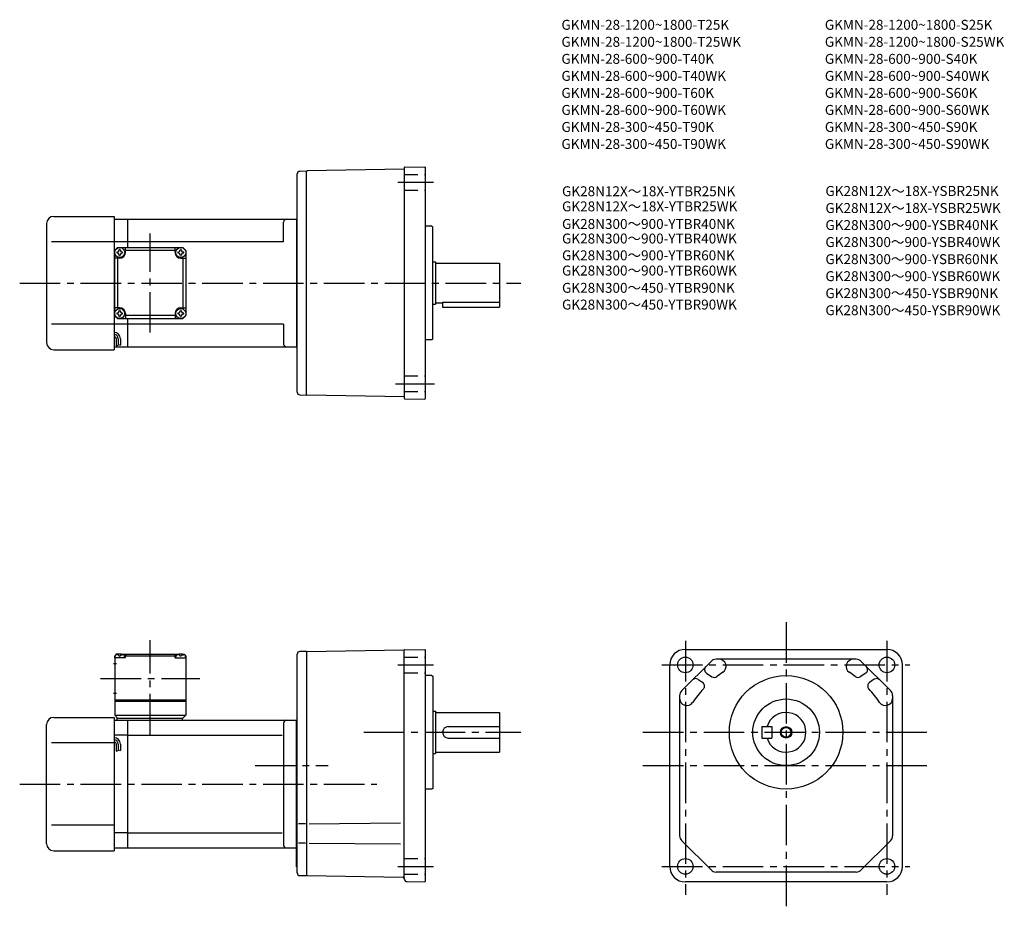
# Model space of a CAD drawing. Extents: x 78 to 772, y 65 to 693.
import ezdxf

# ---------------------------------------------------------------- set-up
doc = ezdxf.new("R2010")
doc.units = 0
doc.header["$LTSCALE"] = 3
doc.header["$MEASUREMENT"] = 0
doc.linetypes.add('HIDDEN2', pattern=[4.7625, 3.175, -1.5875])
doc.linetypes.add('sekkei(A2)', pattern=[14.2875, 9.525, -1.5875, 1.5875, -1.5875])
doc.layers.get('0').update_dxf_attribs({"linetype": 'CONTINUOUS'})
for name, color, linetype in [('CENTER', 3, 'sekkei(A2)'), ('HIDS', 1, 'HIDDEN2'), ('HOJO', 4, 'CONTINUOUS'), ('TITLE_C', 4, 'CONTINUOUS')]:
    doc.layers.add(name, color=color, linetype=linetype)
doc.layers.add('TITLE', color=4, linetype='CONTINUOUS', plot=False)
doc.styles.get("Standard").update_dxf_attribs({"font": 'simplex.shx', "bigfont": 'extfont.shx'})

msp = doc.modelspace()

# ---------------------------------------------------------------- linework, layer by layer
for p, q in [((273.63, 430.14), (273.63, 583.9)), ((275.58, 585.9), (280.13, 586.02)), ((280.13, 585.52), (280.63, 586.03)), ((280.13, 428.02), (280.13, 586.02)), ((349.13, 587.22), (280.63, 586.03)), ((349.13, 588.26), (349.13, 425.77)), ((349.62, 588.76), (363.63, 589.01)), ((363.63, 589.01), (364.13, 588.52)), ((364.13, 425.52), (364.13, 588.52)), ((97.13, 549.02), (97.13, 465.02)), ((102.13, 554.02), (144.63, 554.02)), ((144.63, 554.02), (144.63, 460.02)), ((144.63, 552.02), (154.13, 552.02)), ((154.13, 552.02), (154.13, 532.02)), ((154.13, 552.02), (273.13, 552.02)), ((264.13, 536.02), (264.13, 550.02)), ((273.13, 552.02), (273.63, 552.52)), ((273.13, 552.02), (273.13, 462.02)), ((368.63, 547.02), (364.13, 547.02)), ((368.63, 547.02), (369.13, 546.52)), ((369.13, 467.52), (369.13, 546.52)), ((144.63, 536.02), (100.66, 536.02)), ((154.13, 536.02), (144.63, 536.02)), ((264.13, 536.02), (154.13, 536.02)), ((145.13, 530.02), (147.13, 532.02)), ((145.13, 530.02), (147.13, 532.02)), ((145.13, 484.02), (145.13, 530.02)), ((147.13, 532.02), (193.13, 532.02)), ((152.63, 528.52), (152.63, 532.02)), ((187.63, 530.02), (152.63, 530.02)), ((187.63, 528.52), (187.63, 532.02)), ((195.13, 530.02), (193.13, 532.02)), ((195.13, 530.02), (193.13, 532.02)), ((195.13, 530.02), (193.13, 532.02)), ((195.13, 530.02), (195.13, 484.02)), ((148.63, 524.52), (145.13, 524.52)), ((147.13, 524.52), (147.13, 489.52)), ((191.63, 524.52), (195.13, 524.52)), ((193.13, 524.52), (193.13, 489.52)), ((369.13, 522.02), (371.13, 522.02)), ((371.13, 522.02), (371.13, 492.02)), ((371.13, 521.02), (416.13, 521.02)), ((416.13, 521.02), (416.13, 490.02)), ((371.13, 493.02), (376.13, 493.02)), ((376.13, 493.6), (416.13, 493.6)), ((376.13, 493.6), (376.13, 490.02)), ((148.63, 489.52), (145.13, 489.52)), ((191.63, 489.52), (195.13, 489.52)), ((369.13, 492.02), (371.13, 492.02)), ((376.13, 490.02), (416.13, 490.02)), ((145.13, 484.02), (147.13, 482.02)), ((147.13, 482.02), (193.13, 482.02)), ((152.63, 485.52), (152.63, 482.02)), ((187.63, 484.02), (152.63, 484.02)), ((154.13, 482.02), (154.13, 462.02)), ((187.63, 485.52), (187.63, 482.02)), ((193.13, 482.02), (195.13, 484.02)), ((195.13, 484.02), (193.13, 482.02)), ((144.63, 478.02), (100.66, 478.02)), ((154.13, 478.02), (144.63, 478.02)), ((264.13, 478.02), (154.13, 478.02)), ((264.13, 478.02), (264.13, 464.02)), ((146.13, 467.75), (146.13, 462.73)), ((147.63, 467.75), (147.63, 463.25)), ((149.13, 467.75), (149.13, 463.25)), ((368.63, 467.02), (364.13, 467.02)), ((369.13, 467.52), (368.63, 467.02)), ((102.13, 460.02), (144.63, 460.02)), ((144.63, 462.02), (154.13, 462.02)), ((154.13, 462.02), (273.13, 462.02)), ((273.13, 462.02), (273.63, 461.52)), ((275.58, 428.14), (280.13, 428.02)), ((280.13, 428.52), (280.63, 428.01)), ((280.14, 428.02), (280.13, 428.02)), ((349.13, 426.81), (280.63, 428.01)), ((349.62, 425.27), (363.63, 425.03)), ((364.13, 425.52), (363.63, 425.03)), ((146.13, 245.25), (145.13, 244.25)), ((145.13, 244.25), (145.13, 202.25)), ((145.13, 242.75), (145.23, 243.87)), ((147.3, 245.25), (146.13, 245.25)), ((146.6, 244.9), (146.58, 245.11)), ((148.35, 243.83), (148.92, 243.83)), ((149.97, 245.25), (190.3, 245.25)), ((150.66, 244.9), (150.68, 245.11)), ((152.63, 244.75), (151.58, 244.75)), ((152.13, 242.75), (152.04, 243.87)), ((153.13, 245.25), (152.63, 244.75)), ((152.63, 242.75), (152.63, 244.75)), ((152.63, 244.25), (187.63, 244.25)), ((187.13, 245.25), (187.63, 244.75)), ((187.63, 242.75), (187.63, 244.75)), ((187.63, 244.75), (188.69, 244.75)), ((188.13, 242.75), (188.23, 243.87)), ((189.6, 244.9), (189.58, 245.11)), ((191.92, 243.83), (191.35, 243.83)), ((192.97, 245.25), (194.13, 245.25)), ((193.66, 244.9), (193.68, 245.11)), ((194.13, 245.25), (195.13, 244.25)), ((195.13, 242.75), (195.04, 243.87)), ((195.13, 244.25), (195.13, 202.25)), ((273.63, 245.75), (273.63, 245.25)), ((273.63, 91.25), (273.63, 245.25)), ((280.13, 247.25), (275.63, 247.25)), ((280.13, 247.25), (349.13, 248.46)), ((280.63, 247.26), (280.13, 246.75)), ((280.13, 247.25), (280.13, 89.25)), ((349.13, 86.97), (349.13, 248.46)), ((349.13, 248.46), (349.13, 248.46)), ((349.17, 248.49), (363.63, 248.74)), ((363.63, 248.74), (364.13, 248.25)), ((364.13, 85.25), (364.13, 248.25)), ((547.16, 248.75), (689.16, 248.75)), ((144.26, 238.75), (146.26, 238.75)), ((152.63, 242.75), (145.13, 242.75)), ((187.63, 242.75), (195.13, 242.75)), ((536.16, 95.75), (536.16, 237.75)), ((565.26, 240.29), (544.63, 219.66)), ((667.54, 241.75), (568.79, 241.75)), ((691.7, 219.66), (671.07, 240.29)), ((700.16, 95.75), (700.16, 237.75)), ((368.63, 230.25), (364.13, 230.25)), ((368.63, 230.25), (369.13, 229.75)), ((369.13, 229.75), (369.13, 150.75)), ((562.05, 232.01), (565.91, 229.42)), ((674.28, 232.01), (670.42, 229.42)), ((556.01, 227.62), (559.37, 225.37)), ((680.32, 227.62), (676.96, 225.37)), ((144.26, 217.75), (146.26, 217.75)), ((543.16, 216.12), (543.16, 117.38)), ((693.16, 216.12), (693.16, 117.38)), ((145.13, 213.25), (195.13, 213.25)), ((145.13, 212.25), (195.13, 212.25)), ((145.13, 202.25), (195.13, 202.25)), ((145.13, 202.25), (147.13, 200.25)), ((193.13, 200.25), (195.13, 202.25)), ((369.13, 205.25), (371.13, 205.25)), ((371.13, 205.25), (371.13, 175.25)), ((371.13, 204.25), (416.13, 204.25)), ((416.13, 204.25), (416.13, 176.25)), ((97.13, 111.75), (97.13, 195.75)), ((102.13, 200.75), (144.63, 200.75)), ((144.63, 200.75), (144.63, 106.75)), ((144.63, 198.75), (154.13, 198.75)), ((146.63, 200.25), (193.13, 200.25)), ((146.63, 200.25), (146.63, 198.75)), ((154.13, 198.75), (154.13, 108.75)), ((154.13, 198.75), (273.13, 198.75)), ((192.63, 200.25), (192.63, 198.75)), ((264.13, 196.75), (264.13, 110.75)), ((273.13, 198.75), (273.63, 198.78)), ((273.13, 95.35), (273.13, 198.75)), ((273.13, 195.75), (273.63, 195.75)), ((154.13, 188.16), (144.63, 188.16)), ((154.13, 188.16), (263.1, 188.16)), ((380.13, 194.25), (416.13, 194.25)), ((601.16, 194.25), (608.16, 194.25)), ((601.16, 194.25), (601.16, 186.25)), ((608.16, 194.25), (608.16, 186.25)), ((144.63, 182.75), (100.66, 182.75)), ((146.13, 181.94), (146.13, 176.92)), ((147.63, 181.94), (147.63, 177.44)), ((149.13, 181.94), (149.13, 177.44)), ((380.13, 186.25), (416.13, 186.25)), ((601.16, 186.25), (608.16, 186.25)), ((369.13, 175.25), (371.13, 175.25)), ((371.13, 176.25), (416.13, 176.25)), ((368.63, 150.25), (364.13, 150.25)), ((369.13, 150.75), (368.63, 150.25)), ((279.49, 125.82), (274.58, 125.82)), ((279.27, 125.82), (274.94, 125.82)), ((282.1, 125.82), (346.35, 126.38)), ((144.63, 124.75), (100.66, 124.75)), ((154.13, 119.34), (144.63, 119.34)), ((154.13, 119.34), (263.1, 119.34)), ((279.49, 112.17), (274.58, 112.17)), ((279.27, 112.17), (274.94, 112.17)), ((282.1, 112.17), (346.35, 111.61)), ((544.63, 113.84), (565.26, 93.22)), ((691.7, 113.84), (671.07, 93.22)), ((102.13, 106.75), (144.63, 106.75)), ((144.63, 108.75), (154.13, 108.75)), ((154.13, 108.75), (273.13, 108.75)), ((273.13, 95.35), (273.63, 95.32)), ((667.54, 91.75), (568.79, 91.75)), ((275.63, 89.25), (280.13, 89.25)), ((280.13, 89.75), (280.63, 89.24)), ((280.63, 89.24), (348.12, 88.06)), ((349.13, 88.17), (349.13, 87.95)), ((349.13, 88.05), (349.14, 88.05)), ((351.1, 84.97), (363.63, 84.76)), ((364.13, 85.25), (363.63, 84.76)), ((689.16, 84.75), (547.16, 84.75))]:
    msp.add_line(p, q)
for centre, radius in [((148.63, 528.52), 3.5), ((191.63, 528.52), 3.5), ((148.63, 485.52), 3.5), ((191.63, 485.52), 3.5), ((547.16, 237.75), 5.5), ((689.16, 237.75), 5.5), ((618.16, 190.25), 40), ((618.16, 190.25), 23.5), ((618.16, 190.25), 3.45), ((547.16, 95.75), 5.5), ((689.16, 95.75), 5.5)]:
    msp.add_circle(centre, radius)
for centre, radius, start, end in [((275.63, 583.9), 2, 91.49841, 180), ((349.63, 588.26), 0.5, 91.00001, 180), ((102.13, 549.02), 5, 90, 180), ((266.13, 550.02), 2, 90, 180), ((148.63, 528.52), 2.05, 171.93804, 180), ((148.63, 528.52), 2.05, 180, 188.06196), ((146.6, 530.55), 1.74, 269.99869, 0.00131), ((146.6, 526.49), 1.74, 359.99869, 90.00131), ((148.63, 528.52), 2.05, 90, 98.06196), ((148.63, 528.52), 2.05, 81.93804, 90), ((148.63, 528.52), 4, 270, 0), ((150.66, 530.55), 1.74, 179.99869, 270.00131), ((150.66, 526.49), 1.74, 89.99869, 180.00131), ((148.63, 528.52), 2.05, 0, 8.06196), ((148.63, 528.52), 2.05, 351.93804, 0), ((191.63, 528.52), 4, 180, 270), ((191.63, 528.52), 2.05, 171.93804, 180), ((191.63, 528.52), 2.05, 180, 188.06196), ((189.6, 530.55), 1.74, 269.99869, 0.00131), ((189.6, 526.49), 1.74, 359.99869, 90.00131), ((191.63, 528.52), 2.05, 90, 98.06196), ((191.63, 528.52), 2.05, 81.93804, 90), ((193.66, 530.55), 1.74, 179.99869, 270.00131), ((193.66, 526.49), 1.74, 89.99869, 180.00131), ((191.63, 528.52), 2.05, 0, 8.06196), ((191.63, 528.52), 2.05, 351.93804, 0), ((148.63, 528.52), 2.05, 261.93804, 270), ((148.63, 528.52), 2.05, 270, 278.06196), ((191.63, 528.52), 2.05, 261.93804, 270), ((191.63, 528.52), 2.05, 270, 278.06196), ((148.63, 485.52), 2.05, 171.93804, 180), ((146.6, 487.55), 1.74, 269.99869, 0.00131), ((148.63, 485.52), 2.05, 90, 98.06196), ((148.63, 485.52), 4, 0, 90), ((148.63, 485.52), 2.05, 81.93804, 90), ((150.66, 487.55), 1.74, 179.99869, 270.00131), ((148.63, 485.52), 2.05, 0, 8.06196), ((191.63, 485.52), 4, 90, 180), ((191.63, 485.52), 2.05, 171.93804, 180), ((189.6, 487.55), 1.74, 269.99869, 0.00131), ((191.63, 485.52), 2.05, 90, 98.06196), ((191.63, 485.52), 2.05, 81.93804, 90), ((193.66, 487.55), 1.74, 179.99869, 270.00131), ((191.63, 485.52), 2.05, 0, 8.06196), ((148.63, 485.52), 2.05, 180, 188.06196), ((146.6, 483.49), 1.74, 359.99869, 90.00131), ((148.63, 485.52), 2.05, 261.93804, 270), ((148.63, 485.52), 2.05, 270, 278.06196), ((150.66, 483.49), 1.74, 89.99869, 180.00131), ((148.63, 485.52), 2.05, 351.93804, 0), ((191.63, 485.52), 2.05, 180, 188.06196), ((189.6, 483.49), 1.74, 359.99869, 90.00131), ((191.63, 485.52), 2.05, 261.93804, 270), ((191.63, 485.52), 2.05, 270, 278.06196), ((193.66, 483.49), 1.74, 89.99869, 180.00131), ((191.63, 485.52), 2.05, 351.93804, 0), ((144.63, 467.75), 4.5, 0, 90), ((102.13, 465.02), 5, 180, 270), ((144.63, 467.75), 3, 0, 90), ((144.63, 467.75), 1.5, 0, 90), ((266.13, 464.02), 2, 180, 270), ((275.63, 430.14), 2, 180, 268.49912), ((349.63, 425.77), 0.5, 180, 269), ((146.53, 243.76), 1.3, 105.88085, 175), ((148.63, 236.35), 9, 74.11915, 105.88085), ((150.74, 243.76), 1.3, 5, 74.11915), ((189.53, 243.76), 1.3, 105.88085, 175), ((191.63, 236.35), 9, 74.11915, 105.88085), ((193.74, 243.76), 1.3, 5, 74.11915), ((275.63, 245.25), 2, 90, 180), ((349.17, 248.46), 0.034, 91, 180), ((547.16, 237.75), 11, 90, 180), ((689.16, 237.75), 11, 0, 90), ((563.71, 234.5), 3, 135, 236.21692), ((568.79, 236.75), 5, 90, 135), ((570.83, 236.75), 5, 304.06503, 90), ((665.5, 236.75), 5, 90, 235.93497), ((667.54, 236.75), 5, 45, 90), ((672.62, 234.5), 3, 303.78308, 45), ((567.57, 231.92), 3, 236.21692, 307.82352), ((618.16, 166.75), 79.5, 124.06503, 127.8235), ((618.17, 166.75), 79.5, 52.1765, 55.93497), ((668.76, 231.92), 3, 232.1765, 303.78308), ((554.34, 225.13), 3, 56.21692, 135), ((557.7, 222.88), 3, 317.12817, 56.21692), ((678.63, 222.88), 3, 123.78308, 222.87184), ((681.99, 225.13), 3, 45, 123.78308), ((548.16, 216.12), 5, 135, 180), ((618.16, 166.75), 79.5, 137.12817, 145.93484), ((618.17, 166.75), 79.5, 34.06515, 42.87183), ((688.16, 216.12), 5, 0, 45), ((548.16, 214.08), 5, 180, 325.93484), ((688.16, 214.08), 5, 214.06516, 0), ((618.16, 190.25), 14, 196.60139, 163.3983), ((102.13, 195.75), 5, 90, 180), ((266.13, 196.75), 2, 90, 180), ((380.13, 190.25), 4, 90, 270), ((144.63, 181.94), 4.5, 0, 90), ((144.63, 181.94), 3, 0, 90), ((144.63, 181.94), 1.5, 0, 90), ((102.13, 111.75), 5, 180, 270), ((548.16, 117.38), 5, 180, 225), ((688.16, 117.38), 5, 315, 0), ((266.13, 110.75), 2, 180, 270), ((275.63, 91.25), 2, 180, 270), ((547.16, 95.75), 11, 180, 270), ((568.79, 96.75), 5, 225, 270), ((667.54, 96.75), 5, 270, 315), ((689.16, 95.75), 11, 270, 0), ((348.1, 87.03), 1.04, 359.96092, 89), ((351.13, 86.97), 2, 180, 269)]:
    msp.add_arc(centre, radius, start, end)
for points in [[(148.35, 243.83), (148.32, 243.99), (148.27, 244.34), (147.84, 244.77), (147.23, 244.99), (146.81, 244.92), (146.6, 244.9)], [(148.92, 243.83), (148.94, 243.99), (148.99, 244.34), (149.43, 244.77), (150.04, 244.99), (150.46, 244.92), (150.66, 244.9)], [(191.35, 243.83), (191.32, 243.99), (191.27, 244.34), (190.84, 244.77), (190.23, 244.99), (189.81, 244.92), (189.6, 244.9)], [(191.92, 243.83), (191.94, 243.99), (191.99, 244.34), (192.43, 244.77), (193.04, 244.99), (193.46, 244.92), (193.66, 244.9)]]:
    msp.add_open_spline(points, degree=3, knots=[0, 0, 0, 0, 0.460136, 1.049887, 1.713743, 2.320348, 2.320348, 2.320348, 2.320348])
at = {"layer": 'CENTER'}
for p, q in [((344.54, 578.02), (369.7, 578.02)), ((170.13, 472.02), (170.13, 542.02)), ((78.13, 507.02), (431.27, 507.02)), ((343.02, 436.02), (370.3, 436.02)), ((618.16, 267.81), (618.16, 64.77)), ((170.13, 188.75), (170.13, 255.25)), ((547.16, 254.67), (547.16, 75.7)), ((689.16, 254.67), (689.16, 75.7)), ((344.54, 237.75), (369.7, 237.75)), ((530.65, 237.75), (705.44, 237.75)), ((135.13, 228.25), (205.13, 228.25)), ((320.63, 190.25), (431.27, 190.25)), ((320.63, 190.25), (431.27, 190.25)), ((517.26, 190.25), (717.63, 190.25)), ((244.04, 166.75), (295.6, 166.75)), ((517.26, 166.75), (717.63, 166.75)), ((78.13, 153.75), (329.72, 153.75)), ((344.54, 95.75), (369.7, 95.75)), ((530.65, 95.75), (705.44, 95.75))]:
    msp.add_line(p, q, dxfattribs=at)
at = {"layer": 'HIDS'}
for p, q in [((349.13, 583.52), (364.13, 583.52)), ((349.13, 572.52), (364.13, 572.52)), ((349.13, 441.52), (364.13, 441.52)), ((349.13, 430.52), (364.13, 430.52)), ((349.13, 243.25), (364.13, 243.25)), ((349.13, 232.25), (364.13, 232.25)), ((349.13, 101.25), (364.13, 101.25)), ((349.13, 90.25), (364.13, 90.25))]:
    msp.add_line(p, q, dxfattribs=at)
at = {"layer": 'HOJO'}
for p, q in [((146.13, 462.75), (147.63, 463.25)), ((147.63, 463.75), (149.13, 463.25)), ((146.13, 176.94), (147.63, 177.44)), ((147.63, 177.94), (149.13, 177.44))]:
    msp.add_line(p, q, dxfattribs=at)
msp.add_circle((618.16, 190.25), 4, dxfattribs=at)

# ---------------------------------------------------------------- texts
at = {"layer": 'TITLE'}
for s, p in [('GKMN-28-1200~1800-T25K', (459.86, 685.55)), ('GKMN-28-1200~1800-S25K', (645.45, 685.55)), ('GKMN-28-1200~1800-T25WK', (459.86, 673.55)), ('GKMN-28-1200~1800-S25WK', (645.45, 673.55)), ('GKMN-28-600~900-T40K', (459.86, 661.55)), ('GKMN-28-600~900-S40K', (645.45, 661.55)), ('GKMN-28-600~900-T40WK', (459.86, 649.55)), ('GKMN-28-600~900-S40WK', (645.45, 649.55)), ('GKMN-28-600~900-T60K', (459.86, 637.55)), ('GKMN-28-600~900-S60K', (645.45, 637.55)), ('GKMN-28-600~900-T60WK', (459.86, 625.55)), ('GKMN-28-600~900-S60WK', (645.45, 625.55)), ('GKMN-28-300~450-T90K', (459.86, 613.55)), ('GKMN-28-300~450-S90K', (645.45, 613.55)), ('GKMN-28-300~450-T90WK', (459.86, 601.55)), ('GKMN-28-300~450-S90WK', (645.45, 601.55))]:
    msp.add_text(s, height=7, dxfattribs=at).set_placement(p)
at = {"layer": 'TITLE_C'}
for s, p in [('GK28N12X～18X-YTBR25NK', (460.27, 568.22)), ('GK28N12X～18X-YSBR25NK', (645.87, 568.4)), ('GK28N12X～18X-YTBR25WK', (460.27, 557.55)), ('GK28N12X～18X-YSBR25WK', (645.87, 556.4)), ('GK28N300～900-YTBR40NK', (460.27, 545.15)), ('GK28N300～900-YSBR40NK', (645.87, 544.4)), ('GK28N300～900-YTBR40WK', (460.27, 534.88)), ('GK28N300～900-YSBR40WK', (645.87, 532.4)), ('GK28N300～900-YTBR60NK', (460.27, 523.05)), ('GK28N300～900-YSBR60NK', (645.87, 520.34)), ('GK28N300～900-YTBR60WK', (460.27, 512.31)), ('GK28N300～900-YSBR60WK', (645.87, 508.34)), ('GK28N300～450-YTBR90NK', (460.27, 500.12)), ('GK28N300～450-YSBR90NK', (645.87, 496.34)), ('GK28N300～450-YTBR90WK', (460.27, 488.33)), ('GK28N300～450-YSBR90WK', (645.87, 484.34))]:
    msp.add_text(s, height=7, dxfattribs=at).set_placement(p)

doc.saveas('drawing.dxf')
